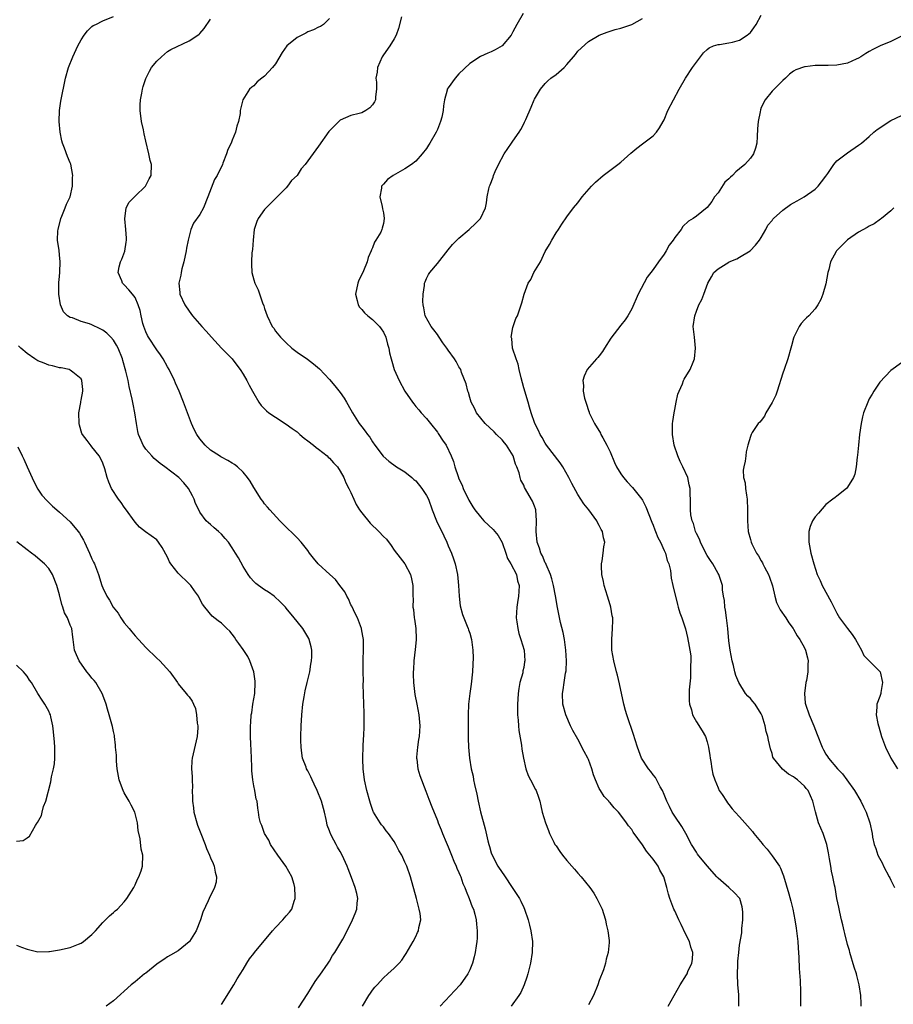
# Model space of a CAD drawing. Units: inches. Extents: x 2505702 to 2508000, y 1521000 to 1524000.
# Drawn here: x 2507180 to 2507341, y 1522855 to 1523038 of the extents above; entities that cross this region are included whole.
import ezdxf

# ---------------------------------------------------------------- set-up
doc = ezdxf.new("R2010")
doc.units = ezdxf.units.IN
doc.header["$MEASUREMENT"] = 0
doc.layers.add('LD25051521_10ft', color=254, linetype='Continuous')

msp = doc.modelspace()

# ---------------------------------------------------------------- linework, layer by layer
at = {"layer": 'LD25051521_10ft'}
for points, elevation in [([(2507231.26, 1522854.74), (2507233, 1522857.37), (2507234.39, 1522859.61), (2507235, 1522860.46), (2507235.21, 1522860.79), (2507236.74, 1522863), (2507237, 1522863.39), (2507237.6, 1522864.4), (2507238.03, 1522865), (2507239.47, 1522867.47), (2507240.29, 1522869), (2507241.3, 1522871), (2507241.8, 1522872.2), (2507242.1, 1522873), (2507242.13, 1522874.13), (2507242.26, 1522875), (2507242.11, 1522875.89), (2507241.79, 1522877), (2507241.12, 1522878.88), (2507240.47, 1522880.47), (2507240.29, 1522881), (2507239.39, 1522883), (2507239, 1522883.72), (2507238.51, 1522884.51), (2507238.24, 1522885), (2507237.41, 1522886.59), (2507237.18, 1522887), (2507237.13, 1522887.13), (2507237, 1522887.54), (2507236.59, 1522888.59), (2507236.5, 1522889), (2507236.39, 1522889.61), (2507236.09, 1522891), (2507235.52, 1522893), (2507234.72, 1522895), (2507234.2, 1522896.2), (2507233.79, 1522897), (2507233.55, 1522897.55), (2507233, 1522898.62), (2507232.78, 1522899), (2507232.67, 1522899.33), (2507232.03, 1522901), (2507231.89, 1522901.89), (2507231.76, 1522903), (2507231.73, 1522904.27), (2507231.72, 1522905), (2507231.76, 1522907), (2507231.87, 1522909), (2507232.08, 1522911), (2507232.33, 1522912.33), (2507232.51, 1522913.49), (2507232.91, 1522915), (2507233.38, 1522917), (2507233.58, 1522918.42), (2507233.69, 1522919), (2507233.74, 1522919.74), (2507233.72, 1522921), (2507233.62, 1522921.62), (2507233.25, 1522923), (2507233.17, 1522923.17), (2507233, 1522923.49), (2507232.05, 1522925), (2507231, 1522926.31), (2507230.49, 1522927), (2507229, 1522928.78), (2507228.84, 1522929), (2507227.92, 1522929.92), (2507226.75, 1522931), (2507225.73, 1522931.73), (2507225, 1522932.19), (2507223.84, 1522933), (2507223.38, 1522933.38), (2507223, 1522933.75), (2507222.39, 1522934.39), (2507221.92, 1522935), (2507221, 1522936.51), (2507220.14, 1522938.14), (2507219.63, 1522939), (2507219, 1522939.98), (2507218.28, 1522941), (2507217.7, 1522941.7), (2507217, 1522942.51), (2507216.46, 1522943), (2507215.66, 1522943.66), (2507215, 1522944.29), (2507214.59, 1522944.59), (2507214.19, 1522945), (2507213, 1522946.6), (2507212.79, 1522947), (2507212.22, 1522948.22), (2507211.96, 1522949), (2507211.62, 1522949.62), (2507210.9, 1522951), (2507210.01, 1522952.01), (2507209.09, 1522953), (2507206.48, 1522955), (2507205.63, 1522955.63), (2507204.55, 1522956.55), (2507204.12, 1522957), (2507203, 1522958.26), (2507202.48, 1522959), (2507202.13, 1522959.87), (2507201.63, 1522961), (2507201.52, 1522961.52), (2507201.25, 1522963), (2507200.97, 1522965), (2507200.63, 1522966.63), (2507200.47, 1522967.53), (2507199.9, 1522969.9), (2507199.69, 1522971), (2507199.3, 1522972.69), (2507198.72, 1522974.72), (2507198.66, 1522975), (2507197.84, 1522977), (2507197.56, 1522977.56), (2507197, 1522978.44), (2507196.52, 1522979), (2507195.77, 1522979.77), (2507195, 1522980.32), (2507194.56, 1522980.56), (2507193, 1522981.3), (2507192.53, 1522981.47), (2507191, 1522981.95), (2507189.42, 1522982.58), (2507189, 1522982.69), (2507188.5, 1522983), (2507187.72, 1522983.72), (2507187.17, 1522985), (2507186.86, 1522987), (2507186.88, 1522988.88), (2507186.87, 1522989.13), (2507187, 1522990.28), (2507187.06, 1522991.06), (2507187.1, 1522993), (2507187, 1522994.3), (2507186.91, 1522995.09), (2507186.65, 1522997), (2507186.7, 1522998.7), (2507186.73, 1522999), (2507187.24, 1523001), (2507187.44, 1523001.44), (2507188.07, 1523003), (2507188.3, 1523003.7), (2507189, 1523005), (2507189.42, 1523007), (2507189.41, 1523008.59), (2507189.45, 1523009), (2507189.08, 1523011.08), (2507189, 1523011.3), (2507188.48, 1523012.48), (2507187.94, 1523014.06), (2507187.55, 1523015), (2507187.42, 1523015.42), (2507187.11, 1523017), (2507186.92, 1523019), (2507186.97, 1523021), (2507187.27, 1523022.73), (2507188.13, 1523027), (2507188.68, 1523029), (2507189.48, 1523031), (2507190.4, 1523033), (2507191, 1523034.14), (2507191.55, 1523035), (2507192.18, 1523035.82), (2507193, 1523036.57), (2507193.24, 1523036.76), (2507193.73, 1523037), (2507195, 1523037.68), (2507197, 1523038.45)], 7290), ([(2507250.37, 1523038.37), (2507249.79, 1523036.21), (2507249.35, 1523035), (2507249, 1523034.34), (2507248.21, 1523033), (2507247, 1523031.36), (2507246.75, 1523031), (2507245.9, 1523029), (2507245.84, 1523028.16), (2507245.63, 1523027), (2507245.72, 1523026.28), (2507245.72, 1523025), (2507245.54, 1523023.54), (2507245.52, 1523023), (2507245.35, 1523022.65), (2507245, 1523022.06), (2507244.5, 1523021.5), (2507243.77, 1523021), (2507243, 1523020.6), (2507242.49, 1523020.49), (2507241, 1523020.09), (2507239, 1523019.21), (2507238.74, 1523019), (2507237.86, 1523018.14), (2507237, 1523017.25), (2507236.89, 1523017.11), (2507235, 1523014.41), (2507232.53, 1523011), (2507231.79, 1523010.21), (2507231.03, 1523009), (2507229.97, 1523008.03), (2507229.25, 1523007), (2507229, 1523006.7), (2507227.14, 1523004.86), (2507227, 1523004.7), (2507225.26, 1523003), (2507225, 1523002.7), (2507223.81, 1523001), (2507223.57, 1523000.43), (2507223.09, 1522999), (2507222.85, 1522997), (2507222.73, 1522995.27), (2507222.64, 1522994.64), (2507222.56, 1522993), (2507222.55, 1522992.55), (2507222.65, 1522991), (2507223, 1522989.67), (2507223.2, 1522989), (2507223.78, 1522987.78), (2507224.63, 1522985.37), (2507224.85, 1522984.85), (2507225, 1522984.34), (2507225.44, 1522983), (2507226.41, 1522981), (2507226.68, 1522980.68), (2507227, 1522980.16), (2507227.94, 1522979), (2507229, 1522977.94), (2507230.06, 1522977), (2507231, 1522976.26), (2507232.92, 1522974.92), (2507234.07, 1522974.07), (2507235.15, 1522973.15), (2507237, 1522971.17), (2507238, 1522970), (2507239, 1522968.79), (2507239.72, 1522967.72), (2507240.16, 1522967), (2507241, 1522965.52), (2507241.27, 1522965), (2507242.53, 1522963), (2507243, 1522962.43), (2507243.62, 1522961.62), (2507244.04, 1522961), (2507244.47, 1522960.47), (2507245, 1522959.65), (2507245.44, 1522959), (2507246.96, 1522956.96), (2507248.01, 1522956.01), (2507249.46, 1522955), (2507251, 1522954.04), (2507252.29, 1522953), (2507252.65, 1522952.65), (2507253, 1522952.37), (2507254.11, 1522951), (2507255, 1522949.65), (2507255.33, 1522949), (2507256.06, 1522947), (2507256.87, 1522945), (2507257.54, 1522943.54), (2507257.81, 1522943), (2507258.17, 1522942.17), (2507258.74, 1522941), (2507259, 1522940.37), (2507259.6, 1522939), (2507259.96, 1522937.96), (2507260.31, 1522937), (2507260.73, 1522935), (2507260.9, 1522933), (2507261.01, 1522931.01), (2507261.23, 1522929.23), (2507261.63, 1522927.63), (2507262.55, 1522925.45), (2507262.71, 1522925), (2507262.77, 1522924.77), (2507263, 1522924.16), (2507263.34, 1522923), (2507263.58, 1522921), (2507263.61, 1522919.61), (2507263.56, 1522918.44), (2507263.52, 1522917), (2507263.27, 1522914.73), (2507262.99, 1522913), (2507262.76, 1522911), (2507262.71, 1522909), (2507262.72, 1522904.72), (2507262.76, 1522903), (2507262.93, 1522901), (2507263.27, 1522899), (2507263.63, 1522897.63), (2507263.72, 1522897), (2507263.9, 1522896.1), (2507264.34, 1522894.33), (2507264.59, 1522893), (2507265, 1522891.03), (2507265.87, 1522887.87), (2507266.33, 1522885.67), (2507266.51, 1522885), (2507266.64, 1522884.64), (2507267, 1522883.47), (2507267.16, 1522883), (2507268.22, 1522881), (2507269, 1522879.81), (2507269.34, 1522879.34), (2507271, 1522876.82), (2507271.75, 1522875.75), (2507272.19, 1522875), (2507272.47, 1522874.47), (2507273, 1522873.3), (2507273.16, 1522873), (2507273.84, 1522871), (2507274.05, 1522870.05), (2507274.31, 1522869), (2507274.6, 1522867), (2507274.57, 1522865), (2507274.26, 1522863), (2507273.78, 1522861), (2507273.59, 1522860.41), (2507273.11, 1522859), (2507272.44, 1522857.56), (2507272.12, 1522857), (2507270.7, 1522855)], 7260), ([(2507272.9, 1523039), (2507271.71, 1523037), (2507271, 1523035.59), (2507270.65, 1523035), (2507269.02, 1523033), (2507267.71, 1523032.29), (2507267, 1523031.88), (2507266.37, 1523031.63), (2507265, 1523031.01), (2507263, 1523029.73), (2507261, 1523027.8), (2507260.28, 1523027), (2507259, 1523025.25), (2507258.84, 1523025), (2507258.81, 1523024.81), (2507258.31, 1523023), (2507258.13, 1523021.87), (2507258.08, 1523021), (2507257.82, 1523019.81), (2507257.61, 1523019), (2507257, 1523017.53), (2507256.76, 1523017), (2507255.62, 1523015), (2507255.37, 1523014.63), (2507255, 1523014), (2507254.2, 1523013), (2507253, 1523011.65), (2507252.19, 1523011), (2507251, 1523010.22), (2507248.79, 1523009), (2507247.75, 1523008.24), (2507247, 1523007.36), (2507246.81, 1523007.19), (2507246.67, 1523007), (2507246.65, 1523006.65), (2507246.35, 1523005), (2507246.75, 1523003.25), (2507246.83, 1523002.83), (2507247, 1523002.06), (2507247.17, 1523001), (2507247, 1523000.1), (2507246.77, 1522999.23), (2507246.73, 1522999), (2507246.5, 1522998.5), (2507245.63, 1522997), (2507245.36, 1522996.64), (2507245, 1522995.57), (2507244.78, 1522995.22), (2507244.75, 1522995), (2507244.19, 1522993.81), (2507244.01, 1522993), (2507243.29, 1522991.29), (2507243, 1522990.65), (2507242.44, 1522989.56), (2507242.25, 1522989), (2507241.84, 1522987), (2507242.16, 1522985.84), (2507242.31, 1522985), (2507242.58, 1522984.58), (2507243, 1522984.16), (2507243.53, 1522983.53), (2507244.15, 1522983), (2507245, 1522982.32), (2507246.27, 1522981), (2507246.58, 1522980.58), (2507247, 1522979.92), (2507247.43, 1522979), (2507247.75, 1522977.75), (2507248, 1522977), (2507248.14, 1522976.14), (2507248.45, 1522975), (2507248.55, 1522974.55), (2507249.02, 1522973.02), (2507249.93, 1522971), (2507251, 1522969.03), (2507252.39, 1522967), (2507252.66, 1522966.66), (2507253, 1522966.19), (2507253.55, 1522965.55), (2507253.97, 1522965), (2507255, 1522963.96), (2507255.71, 1522963), (2507257, 1522961.41), (2507257.16, 1522961.16), (2507257.29, 1522961), (2507257.94, 1522959.94), (2507258.62, 1522959), (2507259.56, 1522957), (2507259.97, 1522955.97), (2507260.21, 1522955), (2507260.83, 1522953.17), (2507261, 1522952.77), (2507261.58, 1522951.58), (2507261.79, 1522951), (2507262.83, 1522948.83), (2507263.58, 1522947.58), (2507263.95, 1522947), (2507265, 1522945.73), (2507265.64, 1522945), (2507267.37, 1522943.37), (2507267.67, 1522943), (2507268.24, 1522942.24), (2507269, 1522940.99), (2507269.69, 1522939), (2507270.01, 1522938.01), (2507270.63, 1522937), (2507271.64, 1522935), (2507271.86, 1522933.86), (2507272.15, 1522933), (2507272.1, 1522931.9), (2507272.04, 1522931), (2507271.87, 1522929.87), (2507271.71, 1522929), (2507271.61, 1522927), (2507271.72, 1522926.28), (2507271.88, 1522925), (2507272.08, 1522924.08), (2507272.44, 1522923), (2507273.06, 1522921), (2507273.21, 1522919), (2507273.16, 1522918.84), (2507273, 1522917.82), (2507272.85, 1522917.15), (2507272.81, 1522916.82), (2507272.31, 1522915), (2507272.07, 1522913.93), (2507271.99, 1522913), (2507271.92, 1522911.92), (2507271.84, 1522911), (2507271.87, 1522910.13), (2507271.86, 1522909), (2507271.97, 1522908.03), (2507272.03, 1522907), (2507272.12, 1522906.12), (2507272.59, 1522903.41), (2507272.67, 1522902.67), (2507272.95, 1522901), (2507273.4, 1522899), (2507273.8, 1522897.8), (2507274.24, 1522897), (2507275.2, 1522895.2), (2507275.32, 1522895), (2507275.73, 1522893.73), (2507276.01, 1522893), (2507276.14, 1522892.14), (2507276.42, 1522891), (2507277.02, 1522889), (2507277.57, 1522887.57), (2507277.77, 1522887), (2507278.57, 1522885.43), (2507278.79, 1522885), (2507279, 1522884.72), (2507279.68, 1522883.68), (2507280.18, 1522883), (2507281, 1522882.04), (2507281.94, 1522881), (2507282.39, 1522880.39), (2507283, 1522879.69), (2507283.65, 1522879), (2507285.25, 1522877), (2507285.96, 1522875.96), (2507286.57, 1522875), (2507287, 1522874.12), (2507287.51, 1522873), (2507287.81, 1522872.19), (2507288.16, 1522871), (2507288.25, 1522870.25), (2507288.61, 1522869), (2507288.81, 1522867.19), (2507288.81, 1522866.81), (2507288.65, 1522865), (2507288.26, 1522863.74), (2507288.14, 1522863), (2507287.76, 1522861.76), (2507287, 1522859.77), (2507286.76, 1522859), (2507285.93, 1522857), (2507285, 1522855.24)], 7250), ([(2507312.87, 1522855), (2507312.83, 1522857.17), (2507312.68, 1522859), (2507312.61, 1522861), (2507312.68, 1522862.68), (2507312.66, 1522863.34), (2507312.84, 1522865), (2507313, 1522866.31), (2507313.38, 1522868.62), (2507313.39, 1522869.39), (2507313.58, 1522871), (2507313.58, 1522872.42), (2507313.55, 1522873), (2507313.45, 1522873.45), (2507313.04, 1522875), (2507313, 1522875.06), (2507312.05, 1522876.05), (2507311.01, 1522877), (2507309, 1522878.73), (2507308.79, 1522879), (2507307, 1522881.01), (2507305.22, 1522883.22), (2507305, 1522883.55), (2507304.11, 1522885), (2507303.04, 1522887), (2507302.31, 1522888.31), (2507301, 1522890.24), (2507300.51, 1522891), (2507300, 1522892), (2507299.53, 1522893), (2507299, 1522894.27), (2507298.71, 1522895), (2507298.3, 1522895.7), (2507297.39, 1522897.39), (2507297, 1522897.88), (2507296.53, 1522898.53), (2507296.12, 1522899), (2507294.83, 1522901), (2507294.05, 1522903), (2507293.62, 1522904.38), (2507293.35, 1522905.35), (2507292.85, 1522906.85), (2507292.65, 1522907.35), (2507292.08, 1522909), (2507291.84, 1522909.84), (2507291.52, 1522911), (2507290.75, 1522914.75), (2507290.36, 1522916.36), (2507290.18, 1522917), (2507289.68, 1522919), (2507289.35, 1522921), (2507289.31, 1522923), (2507289.46, 1522925), (2507289.5, 1522926.5), (2507289.49, 1522927), (2507289.4, 1522927.4), (2507289.13, 1522929), (2507289, 1522929.39), (2507288.53, 1522931), (2507287.89, 1522933), (2507287.76, 1522933.76), (2507287.46, 1522935), (2507287.4, 1522936.6), (2507287.42, 1522937), (2507287.56, 1522937.56), (2507287.75, 1522939), (2507287.86, 1522940.14), (2507288.01, 1522941), (2507287.8, 1522941.8), (2507287.62, 1522943), (2507287.36, 1522943.36), (2507287, 1522944.09), (2507286.67, 1522944.67), (2507286.52, 1522945), (2507285.04, 1522947), (2507284.13, 1522948.13), (2507283, 1522949.88), (2507281.9, 1522951.9), (2507281.37, 1522953), (2507280.25, 1522955), (2507279.75, 1522955.75), (2507277.24, 1522959), (2507277, 1522959.35), (2507276.42, 1522960.42), (2507276.03, 1522961), (2507275.73, 1522961.73), (2507275.06, 1522963), (2507274.39, 1522965), (2507274.05, 1522966.05), (2507273.8, 1522967), (2507273, 1522969.61), (2507272.5, 1522971.5), (2507272.17, 1522973), (2507271.99, 1522973.99), (2507271.59, 1522975), (2507270.95, 1522977), (2507270.77, 1522978.77), (2507270.66, 1522979), (2507271, 1522980.83), (2507271.04, 1522981), (2507271.54, 1522982.46), (2507271.84, 1522983), (2507272.63, 1522985.37), (2507273.06, 1522987), (2507273.81, 1522989), (2507274.32, 1522989.68), (2507274.89, 1522991), (2507276.11, 1522993), (2507277, 1522994.9), (2507277.79, 1522996.21), (2507278.22, 1522997), (2507279, 1522998.33), (2507279.45, 1522999), (2507280.05, 1522999.95), (2507281, 1523001.3), (2507282.23, 1523003), (2507283, 1523003.92), (2507283.85, 1523005), (2507285.56, 1523007), (2507286.27, 1523007.73), (2507287.75, 1523009), (2507290.43, 1523011), (2507291, 1523011.48), (2507292.86, 1523013.14), (2507293.94, 1523014.06), (2507295, 1523014.83), (2507297, 1523016.36), (2507297.62, 1523017), (2507298.18, 1523017.82), (2507298.84, 1523019), (2507299, 1523019.33), (2507299.73, 1523021), (2507301.83, 1523025), (2507302.95, 1523027), (2507304.27, 1523029), (2507305, 1523030), (2507306.31, 1523031.69), (2507307, 1523032.35), (2507307.34, 1523032.66), (2507308.18, 1523033), (2507309, 1523033.29), (2507309.29, 1523033.29), (2507311, 1523033.56), (2507311.71, 1523033.71), (2507313, 1523034.08), (2507314.4, 1523035), (2507314.73, 1523035.27), (2507315, 1523035.51), (2507315.63, 1523036.37), (2507316.04, 1523037), (2507317, 1523038.67)], 7230), ([(2507243.14, 1522855), (2507244.33, 1522857), (2507244.59, 1522857.41), (2507245, 1522857.99), (2507245.44, 1522858.56), (2507245.83, 1522859), (2507247, 1522860.27), (2507247.84, 1522861), (2507249, 1522862.08), (2507249.92, 1522863), (2507250.42, 1522863.58), (2507251, 1522864.4), (2507251.24, 1522864.76), (2507252.52, 1522867), (2507253, 1522867.94), (2507253.34, 1522868.66), (2507253.49, 1522869), (2507253.59, 1522869.59), (2507253.91, 1522871), (2507253.79, 1522872.21), (2507253.66, 1522873), (2507253.51, 1522873.51), (2507253.12, 1522875), (2507252.03, 1522879), (2507251.33, 1522881), (2507251.22, 1522881.22), (2507251, 1522881.73), (2507250.39, 1522883), (2507249.87, 1522883.87), (2507249.33, 1522885), (2507249, 1522885.57), (2507247.95, 1522887), (2507247.53, 1522887.53), (2507247, 1522888.25), (2507246.65, 1522888.65), (2507246.4, 1522889), (2507245.5, 1522890.5), (2507245.18, 1522891), (2507245.12, 1522891.12), (2507244.59, 1522892.58), (2507244.46, 1522893), (2507243.92, 1522895), (2507243.48, 1522897), (2507243.23, 1522899), (2507243.17, 1522900.83), (2507243.2, 1522901.2), (2507243.24, 1522903), (2507243.32, 1522904.68), (2507243.36, 1522905), (2507243.43, 1522907), (2507243.45, 1522908.55), (2507243.42, 1522909.42), (2507243.4, 1522911), (2507243.28, 1522914.72), (2507243.29, 1522915.29), (2507243.24, 1522917), (2507243.23, 1522918.77), (2507243.28, 1522919.28), (2507243.34, 1522921), (2507243.33, 1522922.67), (2507243.34, 1522923), (2507243.27, 1522923.27), (2507243, 1522924.6), (2507242.94, 1522925), (2507242.2, 1522927), (2507241.79, 1522927.79), (2507241.15, 1522929.15), (2507241, 1522929.41), (2507240.51, 1522930.51), (2507240.22, 1522931), (2507239.83, 1522931.83), (2507238.93, 1522933), (2507238.11, 1522934.11), (2507237.09, 1522935), (2507234.94, 1522937), (2507234.06, 1522938.06), (2507233.33, 1522939), (2507233, 1522939.45), (2507231.76, 1522941), (2507231, 1522941.83), (2507230.42, 1522942.42), (2507229, 1522943.8), (2507227.8, 1522945), (2507225.95, 1522947), (2507225.54, 1522947.54), (2507225, 1522948.15), (2507224.65, 1522948.65), (2507224.37, 1522949), (2507223, 1522951.17), (2507222.34, 1522952.34), (2507221.84, 1522953), (2507221, 1522953.99), (2507219.95, 1522955), (2507219.41, 1522955.41), (2507219, 1522955.64), (2507218.17, 1522956.17), (2507217, 1522956.75), (2507216.86, 1522956.86), (2507216.63, 1522957), (2507215, 1522958.09), (2507214, 1522959), (2507213, 1522960.2), (2507212.42, 1522961), (2507211.92, 1522961.92), (2507211.43, 1522963), (2507209.99, 1522967), (2507209.14, 1522969), (2507208.47, 1522970.47), (2507208.27, 1522971), (2507207.34, 1522973), (2507207, 1522973.54), (2507206.22, 1522975), (2507205.72, 1522975.72), (2507205, 1522976.7), (2507203.47, 1522979), (2507203.31, 1522979.31), (2507203, 1522980.03), (2507202.6, 1522981), (2507202.44, 1522981.56), (2507202.12, 1522983), (2507201.95, 1522983.95), (2507201.59, 1522985), (2507201, 1522986.35), (2507200.49, 1522987), (2507199.81, 1522987.81), (2507199, 1522988.73), (2507198.69, 1522989), (2507198.54, 1522989.46), (2507197.87, 1522991), (2507198.06, 1522992.06), (2507198.32, 1522993), (2507198.55, 1522993.45), (2507199.07, 1522994.93), (2507199.37, 1522996.63), (2507199.4, 1522997), (2507199.39, 1522997.39), (2507199.3, 1522999), (2507199.07, 1523000.93), (2507199.37, 1523003), (2507199.93, 1523004.07), (2507201, 1523005.14), (2507202.93, 1523007), (2507203, 1523007.1), (2507203.62, 1523008.38), (2507203.99, 1523009), (2507204.01, 1523011), (2507203.78, 1523011.78), (2507203.53, 1523013), (2507203, 1523015.36), (2507202.68, 1523016.68), (2507202.53, 1523017.47), (2507202.2, 1523019), (2507201.93, 1523021), (2507201.93, 1523022.07), (2507201.98, 1523023), (2507202.26, 1523024.26), (2507202.39, 1523025), (2507202.52, 1523025.48), (2507203.01, 1523026.99), (2507203.65, 1523028.35), (2507204.04, 1523029), (2507205, 1523030.15), (2507205.88, 1523031), (2507207, 1523031.94), (2507207.64, 1523032.36), (2507211, 1523033.94), (2507212.61, 1523035), (2507212.84, 1523035.16), (2507213, 1523035.31), (2507213.77, 1523036.23), (2507215, 1523037.95)], 7280), ([(2507237, 1523038.1), (2507235.9, 1523037), (2507235.38, 1523036.62), (2507235, 1523036.49), (2507234.04, 1523035.96), (2507233, 1523035.61), (2507232.61, 1523035.39), (2507231, 1523034.58), (2507229.11, 1523033), (2507228.25, 1523031.75), (2507227, 1523029.71), (2507226.47, 1523029), (2507225, 1523027.41), (2507224.49, 1523027), (2507223.63, 1523026.37), (2507223, 1523025.6), (2507222.62, 1523025.38), (2507222.21, 1523025), (2507220.97, 1523023), (2507220.49, 1523021), (2507220.47, 1523020.47), (2507220.16, 1523019), (2507219.85, 1523018.15), (2507219.59, 1523017), (2507219, 1523015.53), (2507218.77, 1523015), (2507218.19, 1523013.81), (2507217.91, 1523013), (2507217.28, 1523011.28), (2507217.17, 1523011), (2507216.22, 1523009), (2507215.74, 1523008.26), (2507214.49, 1523005), (2507213.66, 1523003), (2507213, 1523001.78), (2507211.83, 1523000.17), (2507211.34, 1522999), (2507210.81, 1522997), (2507210.5, 1522995.5), (2507210.47, 1522995), (2507210.06, 1522993), (2507209.68, 1522991.68), (2507209.52, 1522991), (2507209.46, 1522990.54), (2507209.1, 1522989), (2507209.27, 1522987.27), (2507209.31, 1522987), (2507210.22, 1522985), (2507211, 1522983.83), (2507211.61, 1522983), (2507213.35, 1522981), (2507214.15, 1522980.15), (2507215.18, 1522979), (2507217.01, 1522977.01), (2507218.97, 1522975), (2507219.85, 1522973.85), (2507220.49, 1522973), (2507221, 1522972.19), (2507221.68, 1522971), (2507222.11, 1522970.11), (2507222.75, 1522969), (2507223, 1522968.55), (2507223.92, 1522967), (2507224.35, 1522966.35), (2507225.34, 1522965.34), (2507225.78, 1522965), (2507227, 1522964.18), (2507229, 1522962.92), (2507230.12, 1522962.12), (2507231, 1522961.46), (2507231.51, 1522961), (2507232.32, 1522960.32), (2507233, 1522959.83), (2507234.04, 1522959), (2507234.55, 1522958.55), (2507235, 1522958.24), (2507236.59, 1522957), (2507236.78, 1522956.78), (2507237, 1522956.59), (2507237.75, 1522955.75), (2507238.48, 1522955), (2507239, 1522954.2), (2507239.69, 1522953), (2507240.05, 1522952.05), (2507240.62, 1522951), (2507240.72, 1522950.72), (2507241, 1522950.2), (2507241.5, 1522949), (2507241.98, 1522947.98), (2507242.59, 1522947), (2507243, 1522946.44), (2507244.54, 1522944.54), (2507246.15, 1522943), (2507247, 1522942.1), (2507247.55, 1522941.55), (2507248.42, 1522940.42), (2507249, 1522939.55), (2507250.13, 1522938.13), (2507250.97, 1522937), (2507252.03, 1522935), (2507252.21, 1522934.21), (2507252.47, 1522933), (2507252.43, 1522931.57), (2507252.45, 1522931), (2507252.51, 1522930.51), (2507252.45, 1522929), (2507252.57, 1522928.57), (2507252.71, 1522927), (2507252.78, 1522926.78), (2507253.02, 1522925), (2507253.08, 1522923.08), (2507253.08, 1522922.92), (2507252.89, 1522921.11), (2507252.62, 1522919), (2507252.55, 1522917.45), (2507252.5, 1522917), (2507252.49, 1522916.49), (2507252.55, 1522915), (2507252.82, 1522912.82), (2507253.2, 1522911), (2507253.58, 1522909), (2507253.74, 1522907), (2507253.6, 1522905), (2507253.53, 1522904.47), (2507253.31, 1522903), (2507253.16, 1522901.16), (2507253.15, 1522901), (2507253.19, 1522900.81), (2507253.41, 1522899), (2507253.75, 1522897.75), (2507254.85, 1522894.85), (2507255.39, 1522893.39), (2507255.95, 1522891.95), (2507257, 1522889.42), (2507257.16, 1522889), (2507257.7, 1522887.7), (2507257.94, 1522887), (2507258.61, 1522885.39), (2507259, 1522884.55), (2507259.6, 1522883), (2507260.08, 1522881.92), (2507260.47, 1522881), (2507260.61, 1522880.61), (2507261, 1522879.78), (2507261.22, 1522879.22), (2507261.32, 1522879), (2507261.74, 1522877.74), (2507262.11, 1522877), (2507262.31, 1522876.31), (2507262.91, 1522875), (2507263.44, 1522873.44), (2507263.67, 1522873), (2507263.93, 1522872.07), (2507264.18, 1522871), (2507264.24, 1522870.24), (2507264.38, 1522869), (2507264.37, 1522867.63), (2507264.32, 1522867), (2507264.18, 1522866.18), (2507264.03, 1522865), (2507263.83, 1522864.17), (2507263.51, 1522863), (2507263, 1522861.78), (2507262.65, 1522861), (2507261.22, 1522859), (2507260.16, 1522857.84), (2507259.35, 1522857), (2507257.5, 1522855)], 7270), ([(2507299.79, 1522855), (2507300.85, 1522857), (2507301.98, 1522859), (2507303.18, 1522860.82), (2507303.27, 1522861), (2507303.43, 1522861.43), (2507304.17, 1522863), (2507304.3, 1522863.7), (2507304.31, 1522865), (2507303.96, 1522865.96), (2507303.73, 1522867), (2507303, 1522868.44), (2507302.16, 1522870.16), (2507301.71, 1522871), (2507301, 1522872.67), (2507300.82, 1522873), (2507300.07, 1522875), (2507299.81, 1522875.81), (2507299.52, 1522877), (2507298.94, 1522879), (2507298.23, 1522880.23), (2507297.88, 1522881), (2507297, 1522882.26), (2507295.77, 1522883.77), (2507295, 1522884.94), (2507293.29, 1522887.29), (2507293, 1522887.79), (2507292.42, 1522888.42), (2507292.03, 1522889), (2507291, 1522890.43), (2507290.55, 1522891), (2507289.78, 1522891.78), (2507289, 1522892.72), (2507288.86, 1522892.86), (2507288.77, 1522893), (2507287.89, 1522893.89), (2507287.21, 1522895), (2507287, 1522895.36), (2507286.27, 1522897), (2507285.92, 1522897.92), (2507285.63, 1522899), (2507285, 1522900.73), (2507284.88, 1522901), (2507284.21, 1522902.21), (2507283, 1522904.51), (2507282.1, 1522906.1), (2507281.67, 1522907), (2507280.81, 1522909), (2507280.27, 1522911), (2507280.2, 1522913), (2507280.33, 1522913.67), (2507280.49, 1522915), (2507280.74, 1522916.74), (2507280.84, 1522917.16), (2507280.93, 1522919), (2507280.83, 1522921), (2507280.53, 1522923), (2507280.28, 1522924.28), (2507279.84, 1522926.16), (2507279.22, 1522929.22), (2507279, 1522930.41), (2507278.9, 1522931.1), (2507278.54, 1522933), (2507278.22, 1522934.22), (2507277.96, 1522935), (2507277.13, 1522936.87), (2507277.07, 1522937.07), (2507277, 1522937.18), (2507276.5, 1522938.5), (2507276.2, 1522939), (2507275.93, 1522939.93), (2507275.47, 1522941), (2507275.29, 1522943), (2507275.38, 1522945), (2507275.22, 1522947), (2507275.17, 1522947.18), (2507275, 1522947.67), (2507274.63, 1522948.63), (2507273.17, 1522951.17), (2507273, 1522951.56), (2507272.49, 1522952.49), (2507272.33, 1522953), (2507272.13, 1522953.88), (2507271.72, 1522955), (2507271.48, 1522955.48), (2507271.03, 1522957), (2507269.81, 1522959), (2507269.45, 1522959.45), (2507269, 1522959.97), (2507267.97, 1522961), (2507267.5, 1522961.5), (2507265.86, 1522963), (2507264.25, 1522965), (2507263.89, 1522965.89), (2507263.27, 1522967), (2507263, 1522967.81), (2507262.75, 1522968.75), (2507262.66, 1522969), (2507262.34, 1522970.34), (2507261.5, 1522972.5), (2507261.33, 1522973), (2507261, 1522973.54), (2507260.49, 1522974.49), (2507260.2, 1522975), (2507259, 1522976.61), (2507258.73, 1522977), (2507257.99, 1522977.99), (2507257.34, 1522979), (2507257.22, 1522979.22), (2507257, 1522979.54), (2507256.37, 1522980.37), (2507255.85, 1522981), (2507254.74, 1522983), (2507254.48, 1522984.48), (2507254.37, 1522985), (2507254.34, 1522985.66), (2507254.38, 1522987), (2507254.61, 1522988.61), (2507254.64, 1522989), (2507254.73, 1522989.27), (2507255, 1522989.88), (2507255.37, 1522990.63), (2507255.6, 1522991), (2507257, 1522992.65), (2507259, 1522995.19), (2507259.82, 1522996.18), (2507261, 1522997.38), (2507262.92, 1522999), (2507263, 1522999.09), (2507264, 1523000), (2507264.97, 1523001), (2507265.93, 1523003), (2507266.11, 1523003.89), (2507266.22, 1523005), (2507266.53, 1523006.53), (2507266.64, 1523007), (2507266.77, 1523007.23), (2507267.33, 1523008.67), (2507267.42, 1523009), (2507267.74, 1523009.74), (2507268.35, 1523011), (2507269.4, 1523013), (2507270.04, 1523013.96), (2507270.74, 1523015), (2507271, 1523015.34), (2507272.16, 1523017), (2507272.49, 1523017.51), (2507273, 1523018.56), (2507273.16, 1523018.84), (2507273.37, 1523019.37), (2507274.37, 1523021.63), (2507274.93, 1523023), (2507275, 1523023.13), (2507276.12, 1523025), (2507277, 1523026.05), (2507277.49, 1523026.51), (2507278, 1523027), (2507279, 1523027.72), (2507280.47, 1523029), (2507281, 1523029.57), (2507282.24, 1523031), (2507282.58, 1523031.42), (2507283, 1523032.03), (2507285, 1523033.81), (2507287, 1523034.98), (2507288.47, 1523035.53), (2507289.97, 1523036.03), (2507291, 1523036.28), (2507293, 1523036.99), (2507295, 1523038.06)], 7240), ([(2507343, 1523034.83), (2507341, 1523033.81), (2507339.05, 1523033), (2507337.66, 1523032.34), (2507337, 1523031.99), (2507336.38, 1523031.62), (2507335.45, 1523031), (2507335, 1523030.75), (2507334.57, 1523030.57), (2507333, 1523029.83), (2507331, 1523029.43), (2507329.38, 1523029.38), (2507329, 1523029.39), (2507327.36, 1523029.36), (2507327, 1523029.39), (2507325.15, 1523029.15), (2507325, 1523029.14), (2507323.43, 1523028.57), (2507323, 1523028.29), (2507322.25, 1523027.75), (2507321.47, 1523027), (2507321, 1523026.58), (2507319.42, 1523025), (2507319, 1523024.62), (2507317.73, 1523023), (2507317, 1523021.59), (2507316.84, 1523021.16), (2507316.79, 1523020.79), (2507316.44, 1523019), (2507316.34, 1523017.66), (2507316.22, 1523016.22), (2507316.18, 1523015), (2507315.96, 1523014.04), (2507315.6, 1523013), (2507315, 1523012.21), (2507313.95, 1523011), (2507313, 1523010.19), (2507312.31, 1523009.69), (2507311.66, 1523009), (2507311.31, 1523008.69), (2507311, 1523008.34), (2507310.28, 1523007.72), (2507309, 1523005.8), (2507308.37, 1523005), (2507307.84, 1523004.16), (2507307, 1523003.03), (2507305, 1523001.43), (2507304.39, 1523001), (2507303.5, 1523000.5), (2507302.46, 1522999.54), (2507302.19, 1522999), (2507301, 1522997.5), (2507300.69, 1522997), (2507299.94, 1522996.06), (2507299.37, 1522995), (2507299, 1522994.4), (2507297.95, 1522993), (2507297, 1522991.55), (2507295.87, 1522990.13), (2507294.19, 1522987), (2507293, 1522984.3), (2507292.29, 1522983), (2507291.79, 1522982.21), (2507291, 1522981.26), (2507289.17, 1522978.83), (2507287.95, 1522977), (2507287.61, 1522976.39), (2507287, 1522975.59), (2507286.74, 1522975.26), (2507286.49, 1522975), (2507284.78, 1522973), (2507284.18, 1522971.82), (2507283.96, 1522971), (2507284.08, 1522970.08), (2507284.04, 1522969), (2507284.29, 1522967.71), (2507284.49, 1522967), (2507284.63, 1522966.63), (2507285, 1522965.42), (2507285.11, 1522965.11), (2507285.14, 1522965), (2507286.09, 1522963), (2507287.2, 1522961.2), (2507287.3, 1522961), (2507287.66, 1522960.34), (2507288.41, 1522959), (2507289, 1522957.74), (2507289.8, 1522955.8), (2507290.19, 1522955), (2507291, 1522953.71), (2507291.5, 1522953), (2507292.19, 1522952.19), (2507293.16, 1522951.16), (2507294.88, 1522949), (2507295, 1522948.81), (2507295.6, 1522947.6), (2507296.74, 1522944.74), (2507297, 1522944.16), (2507297.31, 1522943.31), (2507297.44, 1522943), (2507297.86, 1522941.86), (2507298.32, 1522941), (2507299, 1522939.49), (2507299.25, 1522939), (2507299.6, 1522937.61), (2507299.9, 1522937), (2507300.2, 1522935.8), (2507300.33, 1522934.33), (2507300.63, 1522933), (2507301.46, 1522929.46), (2507301.64, 1522929), (2507301.92, 1522927.92), (2507302.29, 1522927), (2507302.96, 1522924.95), (2507303.33, 1522923.33), (2507303.68, 1522921.68), (2507303.76, 1522921), (2507303.95, 1522919.95), (2507303.96, 1522919), (2507303.88, 1522918.12), (2507303.93, 1522917), (2507303.88, 1522915.88), (2507303.68, 1522913.68), (2507303.64, 1522911.64), (2507303.72, 1522911), (2507304.06, 1522909.94), (2507304.26, 1522909), (2507305, 1522907.71), (2507306.06, 1522906.06), (2507306.67, 1522905), (2507307, 1522904), (2507307.26, 1522903), (2507307.48, 1522901.48), (2507307.54, 1522901), (2507307.65, 1522900.35), (2507307.86, 1522899), (2507308.05, 1522898.05), (2507308.38, 1522897), (2507309, 1522895.47), (2507309.24, 1522895), (2507309.75, 1522894.25), (2507310.55, 1522893), (2507310.73, 1522892.73), (2507311, 1522892.39), (2507311.62, 1522891.62), (2507312.16, 1522891), (2507313, 1522890.1), (2507313.95, 1522889), (2507314.46, 1522888.46), (2507315.39, 1522887.39), (2507315.66, 1522887), (2507317.16, 1522885.16), (2507317.28, 1522885), (2507318.1, 1522884.1), (2507319, 1522882.9), (2507320.36, 1522881), (2507320.59, 1522880.59), (2507321.15, 1522879.15), (2507322.12, 1522875.87), (2507322.5, 1522874.5), (2507322.85, 1522873), (2507323.22, 1522871), (2507323.47, 1522869.47), (2507323.76, 1522867), (2507323.82, 1522865.82), (2507323.97, 1522864.03), (2507324.01, 1522862.01), (2507324.2, 1522859.8), (2507324.29, 1522857.71), (2507324.3, 1522857), (2507324.27, 1522855)], 7220), ([(2507335.54, 1522855), (2507335.49, 1522855.49), (2507335.43, 1522857), (2507335.16, 1522859), (2507334.72, 1522860.72), (2507334.66, 1522861), (2507334.24, 1522862.24), (2507333.4, 1522865), (2507333.33, 1522865.33), (2507333, 1522866.45), (2507332.5, 1522868.5), (2507332.35, 1522869), (2507332.11, 1522870.11), (2507331.87, 1522871), (2507331.55, 1522872.45), (2507331.39, 1522873.39), (2507331.03, 1522875), (2507330.68, 1522877), (2507330.58, 1522877.42), (2507330.29, 1522879), (2507330.05, 1522880.05), (2507329.87, 1522881), (2507329.68, 1522882.32), (2507329.45, 1522883.44), (2507329.17, 1522885), (2507329, 1522885.56), (2507328.49, 1522887), (2507327.63, 1522889), (2507327.04, 1522891.04), (2507326.59, 1522893), (2507325.67, 1522895), (2507325.34, 1522895.34), (2507325, 1522895.78), (2507323.7, 1522897), (2507323.28, 1522897.28), (2507323, 1522897.53), (2507322.05, 1522898.05), (2507320.97, 1522898.97), (2507319.25, 1522901), (2507319.17, 1522901.17), (2507319, 1522901.83), (2507318.7, 1522902.7), (2507318.32, 1522904.32), (2507318.22, 1522905), (2507317.91, 1522905.91), (2507317.72, 1522907), (2507317.16, 1522908.84), (2507317.07, 1522909.07), (2507317, 1522909.21), (2507315.85, 1522911), (2507315.47, 1522911.47), (2507315, 1522912.03), (2507314.5, 1522912.5), (2507314.11, 1522913), (2507312.87, 1522915), (2507312.31, 1522916.31), (2507312.11, 1522917), (2507311.84, 1522918.16), (2507311.61, 1522919), (2507311.24, 1522921), (2507311, 1522922.73), (2507310.79, 1522925), (2507310.54, 1522927), (2507310.39, 1522928.39), (2507310.24, 1522929), (2507310.21, 1522930.21), (2507310.03, 1522931), (2507309.84, 1522932.16), (2507309.81, 1522933), (2507309.14, 1522935), (2507309, 1522935.22), (2507308.02, 1522937), (2507307.6, 1522937.6), (2507307, 1522938.58), (2507306.51, 1522939.49), (2507305.74, 1522941), (2507305.59, 1522941.59), (2507305, 1522942.64), (2507304.89, 1522942.89), (2507304.81, 1522943), (2507304.48, 1522944.48), (2507304.18, 1522945), (2507303.94, 1522946.06), (2507303.88, 1522947), (2507303.91, 1522947.91), (2507303.87, 1522949), (2507303.82, 1522949.82), (2507303.82, 1522951), (2507303.63, 1522951.63), (2507303.38, 1522953), (2507302.49, 1522955), (2507301.98, 1522955.98), (2507301.54, 1522957), (2507300.89, 1522959), (2507300.55, 1522961), (2507300.55, 1522963), (2507300.6, 1522963.4), (2507300.86, 1522965), (2507301, 1522965.64), (2507301.26, 1522967), (2507301.56, 1522968.44), (2507301.78, 1522969), (2507302.4, 1522970.4), (2507302.63, 1522971), (2507302.75, 1522971.25), (2507303.84, 1522973), (2507304.4, 1522974.4), (2507304.66, 1522975), (2507304.85, 1522977), (2507304.61, 1522979), (2507304.48, 1522980.48), (2507304.42, 1522981), (2507304.69, 1522983), (2507305, 1522983.86), (2507305.44, 1522985), (2507306.01, 1522985.99), (2507306.37, 1522987), (2507307.14, 1522989), (2507307.8, 1522990.2), (2507308.23, 1522991), (2507309, 1522991.69), (2507311, 1522992.95), (2507311.09, 1522993), (2507312.47, 1522993.53), (2507313, 1522993.82), (2507314.95, 1522995.05), (2507315.96, 1522996.04), (2507316.67, 1522997), (2507317, 1522997.52), (2507317.86, 1522999), (2507318.24, 1522999.76), (2507319, 1523000.66), (2507319.13, 1523000.87), (2507319.26, 1523001), (2507321, 1523002.55), (2507322.4, 1523003.6), (2507323, 1523003.9), (2507323.69, 1523004.31), (2507324.93, 1523005), (2507327, 1523006.46), (2507327.58, 1523007), (2507328.16, 1523007.84), (2507329, 1523008.87), (2507329.37, 1523009.37), (2507330.43, 1523011), (2507331, 1523011.69), (2507333, 1523013.21), (2507335, 1523014.58), (2507335.56, 1523015), (2507337, 1523016.21), (2507337.87, 1523017), (2507338.49, 1523017.51), (2507339, 1523017.82), (2507340.68, 1523019), (2507341, 1523019.18), (2507343, 1523020.13)], 7210), ([(2507341.59, 1523003), (2507341, 1523002.42), (2507339.26, 1523001), (2507339.13, 1523000.87), (2507337.95, 1523000.05), (2507337, 1522999.61), (2507336.63, 1522999.37), (2507335, 1522998.46), (2507333, 1522997.05), (2507330.93, 1522995), (2507330.87, 1522994.87), (2507329.84, 1522993), (2507329.55, 1522991.55), (2507329.37, 1522991), (2507329, 1522988.88), (2507328.42, 1522987), (2507328.02, 1522985.98), (2507327.52, 1522985), (2507327, 1522984.28), (2507325.82, 1522983), (2507325.39, 1522982.61), (2507325, 1522982.23), (2507324.42, 1522981.58), (2507324.06, 1522981), (2507323.06, 1522979), (2507323, 1522978.83), (2507322.59, 1522977.41), (2507322.5, 1522977), (2507321.94, 1522975), (2507321.24, 1522973), (2507321, 1522972.35), (2507319.95, 1522969), (2507319.7, 1522968.3), (2507319, 1522966.88), (2507317.88, 1522965), (2507317.62, 1522964.38), (2507317, 1522963.6), (2507316.75, 1522963.25), (2507316.46, 1522963), (2507315.35, 1522961.35), (2507315.14, 1522961), (2507315, 1522960.59), (2507314.53, 1522959), (2507314.21, 1522957.79), (2507314.15, 1522957), (2507314.04, 1522956.04), (2507313.75, 1522955), (2507313.63, 1522954.37), (2507313.73, 1522953), (2507314.01, 1522952.01), (2507314.08, 1522951), (2507314.27, 1522949.73), (2507314.41, 1522949), (2507314.49, 1522947), (2507314.44, 1522945), (2507314.6, 1522943), (2507315, 1522941.49), (2507315.15, 1522941), (2507315.27, 1522940.73), (2507316.11, 1522939), (2507316.48, 1522938.48), (2507317, 1522937.55), (2507317.21, 1522937.21), (2507317.29, 1522937), (2507317.58, 1522936.42), (2507318.38, 1522935), (2507318.55, 1522934.55), (2507319.08, 1522932.92), (2507319.5, 1522931), (2507319.82, 1522929.82), (2507320.27, 1522929), (2507320.51, 1522928.51), (2507321.55, 1522927), (2507322.09, 1522926.09), (2507322.92, 1522925), (2507323, 1522924.87), (2507323.65, 1522923.65), (2507324.14, 1522923), (2507325, 1522921.46), (2507325.23, 1522921), (2507325.59, 1522919.59), (2507325.7, 1522919), (2507325.62, 1522918.38), (2507325.62, 1522917), (2507325.36, 1522915.36), (2507325.29, 1522915), (2507325.02, 1522913), (2507325.16, 1522911.16), (2507325.19, 1522911), (2507325.88, 1522909), (2507326.74, 1522907), (2507327.35, 1522905.35), (2507328.27, 1522903), (2507328.56, 1522902.56), (2507329, 1522901.75), (2507329.31, 1522901.31), (2507329.48, 1522901), (2507331.13, 1522899), (2507332.09, 1522898.09), (2507332.84, 1522897), (2507334.26, 1522895), (2507335.46, 1522893), (2507335.94, 1522891.94), (2507336.44, 1522891), (2507337.15, 1522889), (2507337.55, 1522887), (2507337.64, 1522886.36), (2507337.91, 1522885), (2507338.22, 1522884.22), (2507338.6, 1522883), (2507339.45, 1522881.45), (2507339.65, 1522881), (2507340.73, 1522879), (2507340.8, 1522878.8), (2507341, 1522878.37), (2507341.71, 1522877)], 7200), ([(2507217, 1522855.31), (2507219.32, 1522859), (2507219.94, 1522860.06), (2507221, 1522861.81), (2507221.68, 1522863), (2507222.22, 1522863.78), (2507223, 1522864.79), (2507223.14, 1522865), (2507226.46, 1522869), (2507227, 1522869.61), (2507228.37, 1522871), (2507229, 1522871.75), (2507229.58, 1522872.42), (2507230.02, 1522873), (2507230.49, 1522874.49), (2507230.68, 1522875), (2507230.68, 1522875.32), (2507230.6, 1522877), (2507230.45, 1522877.55), (2507230.03, 1522879), (2507228.94, 1522881), (2507227.43, 1522883), (2507226.08, 1522885), (2507225.76, 1522885.76), (2507225, 1522887), (2507224.5, 1522888.5), (2507224.21, 1522889), (2507224, 1522890), (2507223.86, 1522891), (2507223.71, 1522891.71), (2507223.6, 1522893), (2507223.41, 1522893.41), (2507223.18, 1522895), (2507223, 1522895.85), (2507222.82, 1522897), (2507222.62, 1522898.62), (2507222.62, 1522899.38), (2507222.54, 1522901), (2507222.48, 1522902.48), (2507222.43, 1522903.57), (2507222.4, 1522905), (2507222.38, 1522907), (2507222.43, 1522907.57), (2507222.51, 1522909), (2507222.6, 1522909.4), (2507222.84, 1522911), (2507223.17, 1522913), (2507223.25, 1522915), (2507223.23, 1522915.23), (2507222.98, 1522917), (2507222.26, 1522919), (2507221.86, 1522919.86), (2507221, 1522921.16), (2507220.25, 1522922.25), (2507219.67, 1522923), (2507219.42, 1522923.42), (2507219, 1522924), (2507218.53, 1522924.53), (2507218.02, 1522925), (2507217, 1522925.99), (2507216.42, 1522926.42), (2507215.29, 1522927.29), (2507213.91, 1522929), (2507213.51, 1522929.51), (2507212.83, 1522930.83), (2507212.76, 1522931), (2507212.03, 1522932.03), (2507211.31, 1522933), (2507211.16, 1522933.16), (2507211, 1522933.3), (2507209, 1522935.26), (2507207.64, 1522937), (2507207.38, 1522937.38), (2507207, 1522938.22), (2507206.01, 1522940.01), (2507205.35, 1522941), (2507205, 1522941.46), (2507202.91, 1522942.91), (2507201.83, 1522943.83), (2507201, 1522944.74), (2507199.23, 1522947.23), (2507199, 1522947.52), (2507198.39, 1522948.39), (2507197.9, 1522949), (2507196.65, 1522951), (2507196.14, 1522952.14), (2507195.82, 1522953), (2507195.38, 1522954.62), (2507195, 1522955.69), (2507194.57, 1522956.57), (2507194.34, 1522957), (2507193, 1522958.71), (2507192.86, 1522958.86), (2507192.13, 1522959.87), (2507191.25, 1522961), (2507191.16, 1522961.16), (2507190.68, 1522962.68), (2507190.63, 1522963), (2507190.58, 1522965), (2507190.93, 1522966.93), (2507190.93, 1522967.07), (2507191, 1522967.35), (2507191.31, 1522969), (2507191.31, 1522969.31), (2507191.16, 1522971), (2507191, 1522971.3), (2507189.46, 1522972.54), (2507189, 1522972.93), (2507188.81, 1522973), (2507187.33, 1522973.33), (2507187, 1522973.35), (2507185.71, 1522973.71), (2507185, 1522973.81), (2507184.18, 1522974.18), (2507183, 1522974.65), (2507182.77, 1522974.77), (2507182.42, 1522975), (2507181, 1522975.99), (2507179.82, 1522977), (2507179.41, 1522977.42)], 7300), ([(2507343, 1522974.28), (2507341, 1522972.82), (2507339, 1522970.69), (2507337.88, 1522969), (2507337.57, 1522968.43), (2507337, 1522967.56), (2507336.73, 1522967), (2507335.98, 1522965), (2507335.77, 1522964.23), (2507335.5, 1522963), (2507335.22, 1522961), (2507335.02, 1522959.02), (2507334.86, 1522957.14), (2507334.79, 1522956.79), (2507334.59, 1522955), (2507334.35, 1522953.65), (2507334.07, 1522953), (2507333, 1522951.19), (2507332.82, 1522951), (2507331, 1522949.55), (2507330.68, 1522949.32), (2507330.29, 1522949), (2507329, 1522948.03), (2507327.61, 1522946.39), (2507327, 1522945.74), (2507326.52, 1522945), (2507326.07, 1522943.93), (2507325.81, 1522943), (2507325.84, 1522941.84), (2507325.8, 1522941), (2507326.18, 1522939), (2507326.72, 1522937), (2507327.37, 1522935), (2507327.91, 1522933.91), (2507328.27, 1522933), (2507329.98, 1522929.98), (2507330.44, 1522929), (2507331, 1522927.89), (2507331.5, 1522927), (2507332.98, 1522925), (2507333.88, 1522923.88), (2507334.45, 1522923), (2507335, 1522921.98), (2507335.57, 1522921), (2507336, 1522920), (2507337, 1522919.02), (2507339.01, 1522917), (2507339.48, 1522915), (2507339.18, 1522913.18), (2507339.17, 1522913), (2507339, 1522912.41), (2507338.42, 1522911), (2507338.42, 1522910.42), (2507338.28, 1522909), (2507338.59, 1522907.41), (2507338.7, 1522907), (2507338.78, 1522906.78), (2507339.29, 1522905), (2507340.05, 1522903), (2507341.01, 1522901), (2507342.24, 1522899)], 7190), ([(2507179.28, 1522958.72), (2507180.1, 1522957), (2507180.41, 1522956.41), (2507181, 1522954.96), (2507182.27, 1522952.27), (2507183, 1522950.85), (2507183.75, 1522949.75), (2507184.69, 1522948.69), (2507185.71, 1522947.71), (2507186.49, 1522947), (2507187, 1522946.59), (2507189, 1522944.79), (2507190.48, 1522943), (2507190.7, 1522942.7), (2507191, 1522942.15), (2507191.42, 1522941.42), (2507191.64, 1522941), (2507192.58, 1522939), (2507193, 1522937.96), (2507193.3, 1522937.3), (2507193.46, 1522937), (2507194.22, 1522935), (2507194.83, 1522933), (2507195, 1522932.59), (2507195.74, 1522931), (2507196.27, 1522930.27), (2507196.93, 1522929), (2507197.84, 1522927.84), (2507198.35, 1522927), (2507199, 1522926.1), (2507199.91, 1522925), (2507200.38, 1522924.38), (2507201, 1522923.66), (2507203, 1522921.49), (2507205, 1522919.54), (2507205.59, 1522919), (2507207.46, 1522917), (2507208.87, 1522915), (2507209, 1522914.79), (2507210.48, 1522913), (2507210.69, 1522912.69), (2507211, 1522912.34), (2507211.57, 1522911.57), (2507211.83, 1522911), (2507212.17, 1522910.17), (2507212.4, 1522909), (2507212.53, 1522907.47), (2507212.61, 1522907), (2507212.6, 1522906.6), (2507212.5, 1522905), (2507211.56, 1522901), (2507211.5, 1522900.5), (2507211.47, 1522899), (2507211.59, 1522897.59), (2507211.56, 1522897), (2507211.62, 1522895.62), (2507211.57, 1522895), (2507211.64, 1522893.64), (2507211.62, 1522893), (2507211.8, 1522891.8), (2507211.9, 1522891), (2507212.44, 1522889), (2507212.58, 1522888.58), (2507213.19, 1522887), (2507213.98, 1522885), (2507214.24, 1522884.24), (2507214.81, 1522883), (2507215, 1522882.49), (2507215.45, 1522881.45), (2507215.68, 1522881), (2507215.86, 1522879.86), (2507216.1, 1522879), (2507215.99, 1522878.01), (2507215.73, 1522877), (2507214.73, 1522875), (2507214.55, 1522874.55), (2507213.58, 1522872.42), (2507213.14, 1522871), (2507212.33, 1522869), (2507211.06, 1522867), (2507211, 1522866.93), (2507209, 1522865.31), (2507207.55, 1522864.45), (2507207, 1522864.15), (2507206.3, 1522863.7), (2507205.27, 1522863), (2507205, 1522862.79), (2507203, 1522861.17), (2507202.76, 1522861), (2507201, 1522859.56), (2507200.29, 1522859), (2507197, 1522856.04), (2507195.65, 1522855)], 7310), ([(2507179, 1522866.31), (2507179.97, 1522865.97), (2507181, 1522865.57), (2507183, 1522865.12), (2507185, 1522865.14), (2507185.15, 1522865.15), (2507187, 1522865.45), (2507189, 1522865.91), (2507190.54, 1522866.54), (2507191, 1522866.71), (2507191.43, 1522867), (2507193, 1522868.32), (2507193.35, 1522868.65), (2507193.69, 1522869), (2507195, 1522870.51), (2507195.54, 1522871), (2507196.26, 1522871.74), (2507197, 1522872.41), (2507197.33, 1522872.67), (2507197.71, 1522873), (2507199, 1522874.38), (2507199.5, 1522875), (2507200.75, 1522877), (2507201, 1522877.53), (2507201.42, 1522878.58), (2507201.68, 1522879), (2507202.1, 1522880.1), (2507202.36, 1522881), (2507202.45, 1522883), (2507202.12, 1522884.12), (2507201.94, 1522886.06), (2507201.56, 1522887.56), (2507201.45, 1522889), (2507200.96, 1522891), (2507200.25, 1522892.25), (2507199.93, 1522893), (2507199, 1522894.56), (2507198.78, 1522895), (2507198.28, 1522896.28), (2507198.05, 1522897), (2507197.7, 1522899), (2507197.56, 1522900.44), (2507197.53, 1522901), (2507197.53, 1522901.53), (2507197.36, 1522903), (2507197.38, 1522903.38), (2507197.17, 1522905), (2507197.17, 1522905.17), (2507197, 1522905.93), (2507196.83, 1522906.83), (2507196.18, 1522909), (2507195.9, 1522910.1), (2507195.63, 1522911), (2507195, 1522912.66), (2507194.9, 1522913), (2507193.71, 1522915), (2507193.4, 1522915.4), (2507193, 1522915.83), (2507192.49, 1522916.49), (2507192.07, 1522917), (2507190.62, 1522919), (2507190.17, 1522920.17), (2507189.77, 1522921), (2507189.54, 1522923), (2507189.44, 1522923.44), (2507189.27, 1522925), (2507189, 1522925.63), (2507188.48, 1522927), (2507187.94, 1522927.94), (2507187.63, 1522929), (2507187.45, 1522929.45), (2507187, 1522931.27), (2507186.49, 1522933), (2507185.69, 1522935), (2507185, 1522936.14), (2507184.23, 1522937), (2507183, 1522938.08), (2507182.47, 1522938.47), (2507181.82, 1522939), (2507181, 1522939.61), (2507179.1, 1522941.1)], 7320), ([(2507179, 1522885.63), (2507180.26, 1522885.74), (2507181, 1522886.23), (2507181.45, 1522886.55), (2507182.53, 1522888.53), (2507182.85, 1522889), (2507182.92, 1522889.08), (2507183.63, 1522890.37), (2507183.76, 1522891), (2507184.05, 1522892.05), (2507184.45, 1522893), (2507185.37, 1522896.63), (2507185.52, 1522897.52), (2507185.89, 1522899), (2507186.06, 1522899.94), (2507186.15, 1522901), (2507186.1, 1522902.1), (2507186.13, 1522903), (2507186.07, 1522903.93), (2507185.89, 1522905.89), (2507185.76, 1522907), (2507185.38, 1522908.62), (2507185.31, 1522909), (2507185.23, 1522909.23), (2507185, 1522909.73), (2507184.28, 1522911), (2507183.76, 1522911.76), (2507182.99, 1522912.99), (2507181.78, 1522915), (2507181.46, 1522915.46), (2507181, 1522916.17), (2507180.65, 1522916.65), (2507180.34, 1522917), (2507179, 1522918.24)], 7330)]:
    msp.add_lwpolyline(points, dxfattribs=dict(at, elevation=elevation))

doc.saveas('drawing.dxf')
